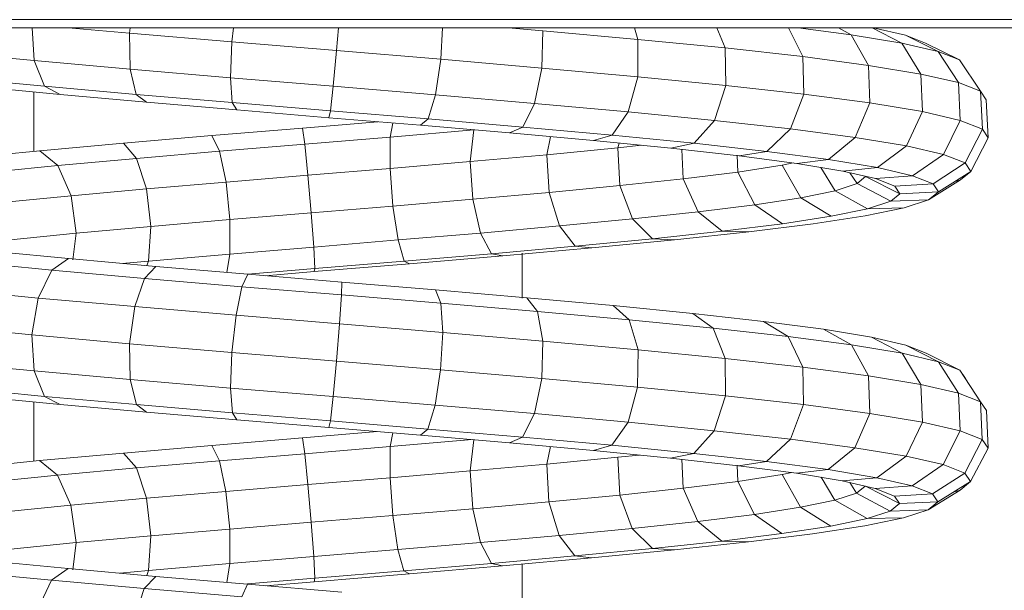
# Model space of a CAD drawing. Units: inches. Extents: x 3 to 3013, y 8 to 2136.
# Drawn here: x 2460 to 2593, y 1314 to 1391 of the extents above; entities that cross this region are included whole.
import ezdxf

# ---------------------------------------------------------------- set-up
doc = ezdxf.new("R2010")
doc.units = ezdxf.units.IN
doc.header["$MEASUREMENT"] = 0
doc.layers.add('1011_DWG', color=8, linetype='Continuous', lineweight=9)

# ---------------------------------------------------------------- blocks, each defined once
blk = doc.blocks.new('1011_DWG-671123-South')
at = {"lineweight": 9}
for p, q in [((5266.32, 328.01), (4963.2, 328.01)), ((4963.2, 326.91), (5266.32, 326.91)), ((5073.65, 322.48), (5073.38, 326.91)), ((5086.52, 326.17), (5078.24, 326.91)), ((5086.52, 326.17), (5086.62, 326.91)), ((5100.31, 325), (5100.53, 326.91)), ((5114.4, 323.82), (5114.65, 326.91)), ((5128.44, 322.65), (5128.67, 326.91)), ((5137.51, 326.91), (5142.22, 326.51)), ((5142.08, 321.47), (5142.22, 326.51)), ((5142.22, 326.51), (5155.02, 325.34)), ((5155.02, 325.34), (5154.54, 326.91)), ((5166.78, 324.18), (5165.67, 326.91)), ((5177.22, 323.01), (5175.31, 326.91)), ((5183.77, 325.97), (5176.63, 326.91)), ((5183.77, 325.97), (5182.05, 326.91)), ((5190.59, 324.84), (5186.56, 326.91)), ((5191.06, 325.92), (5186.73, 326.91)), ((5086.58, 321.33), (5086.52, 326.17)), ((5100.31, 325), (5086.52, 326.17)), ((5154.99, 320.3), (5155.02, 325.34)), ((5155.02, 325.34), (5166.78, 324.18)), ((5186.07, 321.84), (5183.77, 325.97)), ((5190.59, 324.84), (5183.77, 325.97)), ((5195.49, 323.71), (5191.06, 325.92)), ((5193.78, 324.85), (5191.06, 325.92)), ((5100.13, 320.17), (5100.31, 325)), ((5114.4, 323.82), (5100.31, 325)), ((5113.95, 319.02), (5114.4, 323.82)), ((5128.44, 322.65), (5114.4, 323.82)), ((5166.84, 319.12), (5166.78, 324.18)), ((5166.78, 324.18), (5177.22, 323.01)), ((5193.13, 320.67), (5190.59, 324.84)), ((5195.49, 323.71), (5190.59, 324.84)), ((5198.36, 322.58), (5193.78, 324.85)), ((5073.65, 322.48), (5061.65, 323.64)), ((5075.04, 319.02), (5073.65, 322.48)), ((5086.58, 321.33), (5073.65, 322.48)), ((5127.72, 317.87), (5128.44, 322.65)), ((5142.08, 321.47), (5128.44, 322.65)), ((5177.36, 317.95), (5177.22, 323.01)), ((5177.22, 323.01), (5186.07, 321.84)), ((5198.2, 319.51), (5195.49, 323.71)), ((5198.36, 322.58), (5195.49, 323.71)), ((5201.16, 318.34), (5198.36, 322.58)), ((5087.41, 317.92), (5086.58, 321.33)), ((5100.13, 320.17), (5086.58, 321.33)), ((5141.08, 316.71), (5142.08, 321.47)), ((5154.99, 320.3), (5142.08, 321.47)), ((5186.27, 316.77), (5186.07, 321.84)), ((5186.07, 321.84), (5193.13, 320.67)), ((5075.04, 319.02), (5063.55, 320.13)), ((5100.36, 316.81), (5100.13, 320.17)), ((5113.95, 319.02), (5100.13, 320.17)), ((5153.72, 315.56), (5154.99, 320.3)), ((5166.84, 319.12), (5154.99, 320.3)), ((5193.36, 315.6), (5193.13, 320.67)), ((5193.13, 320.67), (5198.2, 319.51)), ((5077.15, 317.9), (5066.34, 318.94)), ((5077.15, 317.9), (5075.04, 319.02)), ((5087.41, 317.92), (5075.04, 319.02)), ((5113.58, 315.71), (5113.95, 319.02)), ((5127.72, 317.87), (5113.95, 319.02)), ((5165.32, 314.41), (5166.84, 319.12)), ((5177.36, 317.95), (5166.84, 319.12)), ((5198.45, 314.42), (5198.2, 319.51)), ((5198.2, 319.51), (5201.16, 318.34)), ((5073.63, 310.23), (5073.63, 318.23)), ((5088.78, 316.86), (5077.15, 317.9)), ((5088.78, 316.86), (5087.41, 317.92)), ((5100.36, 316.81), (5087.41, 317.92)), ((5126.73, 314.61), (5127.72, 317.87)), ((5141.08, 316.71), (5127.72, 317.87)), ((5175.59, 313.27), (5177.36, 317.95)), ((5186.27, 316.77), (5177.36, 317.95)), ((5201.43, 313.25), (5201.16, 318.34)), ((5201.16, 318.34), (5201.95, 317.17)), ((5202.22, 312.08), (5201.95, 317.17)), ((5100.96, 315.82), (5088.78, 316.86)), ((5100.96, 315.82), (5100.36, 316.81)), ((5113.58, 315.71), (5100.36, 316.81)), ((5113.38, 314.78), (5100.96, 315.82)), ((5139.49, 313.51), (5141.08, 316.71)), ((5153.72, 315.56), (5141.08, 316.71)), ((5184.3, 312.12), (5186.27, 316.77)), ((5193.36, 315.6), (5186.27, 316.77)), ((5113.38, 314.78), (5113.58, 315.71)), ((5125.74, 313.75), (5113.38, 314.78)), ((5126.73, 314.61), (5113.58, 315.71)), ((5125.74, 313.75), (5126.73, 314.61)), ((5139.49, 313.51), (5126.73, 314.61)), ((5151.54, 312.41), (5153.72, 315.56)), ((5165.32, 314.41), (5153.72, 315.56)), ((5191.22, 310.97), (5193.36, 315.6)), ((5198.45, 314.42), (5193.36, 315.6)), ((5097.61, 312.36), (5109.83, 313.38)), ((5109.83, 313.38), (5119.98, 314.23)), ((5109.83, 313.38), (5110.12, 311.21)), ((5122.01, 314.06), (5121.64, 312.17)), ((5121.64, 312.17), (5132.9, 313.13)), ((5137.73, 312.72), (5125.74, 313.75)), ((5132.9, 313.13), (5132.43, 308.86)), ((5137.73, 312.72), (5139.49, 313.51)), ((5151.54, 312.41), (5139.49, 313.51)), ((5162.61, 311.32), (5165.32, 314.41)), ((5175.59, 313.27), (5165.32, 314.41)), ((5172.4, 310.22), (5175.59, 313.27)), ((5184.3, 312.12), (5175.59, 313.27)), ((5196.19, 309.83), (5198.45, 314.42)), ((5201.43, 313.25), (5198.45, 314.42)), ((5199.09, 308.68), (5201.43, 313.25)), ((5202.22, 312.08), (5201.43, 313.25)), ((5085.71, 311.34), (5097.61, 312.36)), ((5097.61, 312.36), (5098.63, 310.25)), ((5110.12, 311.21), (5121.64, 312.17)), ((5121.64, 312.17), (5121.61, 307.94)), ((5149.05, 311.69), (5137.73, 312.72)), ((5143.24, 312.21), (5142.75, 309.78)), ((5149.05, 311.69), (5151.54, 312.41)), ((5162.61, 311.32), (5151.54, 312.41)), ((5180.7, 309.13), (5184.3, 312.12)), ((5191.22, 310.97), (5184.3, 312.12)), ((5199.86, 307.54), (5202.22, 312.08)), ((5074.43, 310.31), (5085.71, 311.34)), ((5085.71, 311.34), (5087.45, 309.28)), ((5098.63, 310.25), (5110.12, 311.21)), ((5110.12, 311.21), (5110.55, 307.02)), ((5142.75, 309.78), (5152.31, 310.7)), ((5159.44, 310.66), (5149.05, 311.69)), ((5152.49, 311.35), (5152.31, 310.7)), ((5152.31, 310.7), (5155.51, 311.05)), ((5152.31, 310.7), (5152.58, 305.61)), ((5159.44, 310.66), (5162.61, 311.32)), ((5168.64, 309.63), (5159.44, 310.66)), ((5160.93, 310.49), (5161.13, 306.53)), ((5172.4, 310.22), (5162.61, 311.32)), ((5187.29, 308.04), (5191.22, 310.97)), ((5196.19, 309.83), (5191.22, 310.97)), ((5064.05, 309.28), (5074.43, 310.31)), ((5074.4, 310.3), (5074.43, 310.31)), ((5074.43, 310.31), (5076.85, 308.32)), ((5076.85, 308.32), (5087.45, 309.28)), ((5087.45, 309.28), (5098.63, 310.25)), ((5087.45, 309.28), (5088.79, 305.17)), ((5098.63, 310.25), (5099.52, 306.1)), ((5132.43, 308.86), (5142.75, 309.78)), ((5142.75, 309.78), (5143.04, 304.69)), ((5168.38, 309.7), (5168.49, 307.44)), ((5168.64, 309.63), (5172.4, 310.22)), ((5176.42, 308.6), (5168.64, 309.63)), ((5180.7, 309.13), (5172.4, 310.22)), ((5176.42, 308.6), (5180.7, 309.13)), ((5187.29, 308.04), (5180.7, 309.13)), ((5192.02, 306.95), (5196.19, 309.83)), ((5199.09, 308.68), (5196.19, 309.83)), ((5067.1, 307.35), (5076.85, 308.32)), ((5076.85, 308.32), (5078.64, 304.25)), ((5110.55, 307.02), (5121.61, 307.94)), ((5121.61, 307.94), (5132.43, 308.86)), ((5121.61, 307.94), (5121.99, 302.86)), ((5132.43, 308.86), (5132.77, 303.77)), ((5168.49, 307.44), (5174.47, 308.36)), ((5174.47, 308.36), (5175.94, 308.67)), ((5174.47, 308.36), (5176.98, 303.98)), ((5182.61, 307.58), (5176.42, 308.6)), ((5179.68, 308.07), (5181.6, 304.93)), ((5182.61, 307.58), (5187.29, 308.04)), ((5192.02, 306.95), (5187.29, 308.04)), ((5194.78, 305.86), (5199.09, 308.68)), ((5199.86, 307.54), (5199.09, 308.68)), ((5099.52, 306.1), (5110.55, 307.02)), ((5110.55, 307.02), (5110.99, 301.94)), ((5152.58, 305.61), (5161.13, 306.53)), ((5161.13, 306.53), (5168.49, 307.44)), ((5161.13, 306.53), (5163.15, 302.07)), ((5168.49, 307.44), (5170.77, 303.02)), ((5187.05, 306.56), (5182.61, 307.58)), ((5183.59, 307.35), (5184.54, 305.89)), ((5184.54, 305.89), (5185.7, 306.84)), ((5185.7, 306.84), (5190.32, 304.52)), ((5187.05, 306.56), (5192.02, 306.95)), ((5189.64, 305.54), (5187.05, 306.56)), ((5194.78, 305.86), (5192.02, 306.95)), ((5195.51, 304.77), (5199.86, 307.54)), ((5198.48, 306.4), (5199.86, 307.54)), ((5078.64, 304.25), (5088.79, 305.17)), ((5088.79, 305.17), (5099.52, 306.1)), ((5088.79, 305.17), (5089.39, 300.11)), ((5099.52, 306.1), (5100.03, 301.02)), ((5143.04, 304.69), (5152.58, 305.61)), ((5152.58, 305.61), (5154.3, 301.12)), ((5181.6, 304.93), (5184.54, 305.89)), ((5184.54, 305.89), (5189.09, 303.5)), ((5189.64, 305.54), (5194.78, 305.86)), ((5190.32, 304.52), (5189.64, 305.54)), ((5194.19, 303.69), (5198.48, 306.4)), ((5195.51, 304.77), (5194.78, 305.86)), ((5197.63, 306.12), (5198.48, 306.4)), ((5069.3, 303.32), (5078.64, 304.25)), ((5078.64, 304.25), (5079.32, 299.19)), ((5132.77, 303.77), (5143.04, 304.69)), ((5143.04, 304.69), (5144.44, 300.17)), ((5170.77, 303.02), (5176.98, 303.98)), ((5176.98, 303.98), (5181.6, 304.93)), ((5176.98, 303.98), (5181.06, 301.47)), ((5181.6, 304.93), (5185.97, 302.49)), ((5189.09, 303.5), (5190.32, 304.52)), ((5190.32, 304.52), (5195.51, 304.77)), ((5194.19, 303.69), (5195.51, 304.77)), ((5110.99, 301.94), (5121.99, 302.86)), ((5121.99, 302.86), (5132.77, 303.77)), ((5121.99, 302.86), (5122.69, 298.28)), ((5132.77, 303.77), (5133.81, 299.22)), ((5163.15, 302.07), (5170.77, 303.02)), ((5170.77, 303.02), (5174.48, 300.46)), ((5185.63, 301.53), (5190.87, 302.61)), ((5185.97, 302.49), (5189.09, 303.5)), ((5185.97, 302.49), (5190.87, 302.61)), ((5189.09, 303.5), (5194.19, 303.69)), ((5190.87, 302.61), (5194.19, 303.69)), ((5100.03, 301.02), (5110.99, 301.94)), ((5110.99, 301.94), (5111.34, 297.33)), ((5154.3, 301.12), (5163.15, 302.07)), ((5163.15, 302.07), (5166.39, 299.45)), ((5174.48, 300.46), (5181.06, 301.47)), ((5178.61, 300.45), (5185.63, 301.53)), ((5181.06, 301.47), (5185.97, 302.49)), ((5079.32, 299.19), (5089.39, 300.11)), ((5089.39, 300.11), (5089.08, 295.44)), ((5089.39, 300.11), (5100.03, 301.02)), ((5100.03, 301.02), (5100.04, 296.38)), ((5133.81, 299.22), (5144.44, 300.17)), ((5144.44, 300.17), (5154.3, 301.12)), ((5144.44, 300.17), (5146.55, 297.44)), ((5154.3, 301.12), (5157, 298.44)), ((5166.39, 299.45), (5174.48, 300.46)), ((5169.98, 299.37), (5178.61, 300.45)), ((5070.07, 298.27), (5079.32, 299.19)), ((5079.32, 299.19), (5078.86, 295.62)), ((5122.69, 298.28), (5133.81, 299.22)), ((5133.81, 299.22), (5135.29, 296.43)), ((5157, 298.44), (5166.39, 299.45)), ((5159.96, 298.29), (5169.98, 299.37)), ((5166.39, 299.45), (5169.98, 299.37)), ((5100.04, 296.38), (5111.34, 297.33)), ((5111.34, 297.33), (5122.69, 298.28)), ((5111.34, 297.33), (5111.49, 294.43)), ((5122.69, 298.28), (5123.51, 295.43)), ((5135.29, 296.43), (5146.55, 297.44)), ((5136.8, 296.15), (5148.81, 297.22)), ((5146.55, 297.44), (5157, 298.44)), ((5146.55, 297.44), (5148.81, 297.22)), ((5148.81, 297.22), (5159.96, 298.29)), ((5157, 298.44), (5159.96, 298.29)), ((5078.29, 295.76), (5067.39, 296.81)), ((5089.08, 295.44), (5100.04, 296.38)), ((5100.04, 296.38), (5099.61, 293.9)), ((5123.51, 295.43), (5135.29, 296.43)), ((5124.23, 295.07), (5136.8, 296.15)), ((5135.29, 296.43), (5136.8, 296.15)), ((5139.43, 296.49), (5139.43, 290.45)), ((5076.03, 294.22), (5064.46, 295.33)), ((5076.03, 294.22), (5078.29, 295.76)), ((5090.07, 294.71), (5078.29, 295.76)), ((5085.52, 295.12), (5089.08, 295.44)), ((5088.52, 293.1), (5090.07, 294.71)), ((5089.08, 295.44), (5088.84, 294.82)), ((5102.44, 293.66), (5090.07, 294.71)), ((5111.41, 294.01), (5124.23, 295.07)), ((5111.49, 294.43), (5123.51, 295.43)), ((5123.51, 295.43), (5124.23, 295.07)), ((5074.22, 290.45), (5076.03, 294.22)), ((5088.52, 293.1), (5076.03, 294.22)), ((5101.64, 291.98), (5102.44, 293.66)), ((5102.44, 293.67), (5111.49, 294.43)), ((5115.1, 292.6), (5102.44, 293.66)), ((5104.84, 293.46), (5111.41, 294.01)), ((5111.49, 294.43), (5111.41, 294.01)), ((5087.22, 289.29), (5088.52, 293.1)), ((5101.64, 291.98), (5088.52, 293.1)), ((5100.86, 288.13), (5101.64, 291.98)), ((5115.06, 290.86), (5101.64, 291.98)), ((5115.06, 290.86), (5115.1, 292.6)), ((5127.73, 291.54), (5115.1, 292.6)), ((5074.22, 290.45), (5062.17, 291.61)), ((5114.8, 286.96), (5115.06, 290.86)), ((5128.45, 289.74), (5115.06, 290.86)), ((5128.45, 289.74), (5127.73, 291.54)), ((5140.03, 290.48), (5127.73, 291.54)), ((5073.35, 285.47), (5074.22, 290.45)), ((5087.22, 289.29), (5074.22, 290.45)), ((5086.51, 284.29), (5087.22, 289.29)), ((5100.86, 288.13), (5087.22, 289.29)), ((5128.71, 285.8), (5128.45, 289.74)), ((5141.48, 288.62), (5128.45, 289.74)), ((5141.48, 288.62), (5140.03, 290.48)), ((5151.69, 289.42), (5140.03, 290.48)), ((5153.82, 287.5), (5151.69, 289.42)), ((5162.41, 288.36), (5151.69, 289.42)), ((5100.31, 283.12), (5100.86, 288.13)), ((5114.8, 286.96), (5100.86, 288.13)), ((5142.22, 284.63), (5141.48, 288.62)), ((5153.82, 287.5), (5141.48, 288.62)), ((5165.17, 286.37), (5162.41, 288.36)), ((5171.94, 287.3), (5162.41, 288.36)), ((5061.15, 286.65), (5073.35, 285.47)), ((5114.4, 281.94), (5114.8, 286.96)), ((5128.71, 285.8), (5114.8, 286.96)), ((5155.03, 283.47), (5153.82, 287.5)), ((5165.17, 286.37), (5153.82, 287.5)), ((5175.26, 285.25), (5171.94, 287.3)), ((5180.03, 286.23), (5171.94, 287.3)), ((5073.66, 280.61), (5073.35, 285.47)), ((5073.35, 285.47), (5086.51, 284.29)), ((5128.43, 280.77), (5128.71, 285.8)), ((5142.22, 284.63), (5128.71, 285.8)), ((5166.79, 282.3), (5165.17, 286.37)), ((5175.26, 285.25), (5165.17, 286.37)), ((5183.81, 284.12), (5180.03, 286.23)), ((5186.48, 285.16), (5180.03, 286.23)), ((5086.59, 279.46), (5086.51, 284.29)), ((5086.51, 284.29), (5100.31, 283.12)), ((5142.07, 279.59), (5142.22, 284.63)), ((5155.03, 283.47), (5142.22, 284.63)), ((5177.23, 281.14), (5175.26, 285.25)), ((5183.81, 284.12), (5175.26, 285.25)), ((5186.09, 279.97), (5183.81, 284.12)), ((5190.63, 282.99), (5183.81, 284.12)), ((5190.63, 282.99), (5186.48, 285.16)), ((5191.13, 284.09), (5186.48, 285.16)), ((5195.54, 281.86), (5191.13, 284.09)), ((5193.85, 283.02), (5191.13, 284.09)), ((5100.13, 278.3), (5100.31, 283.12)), ((5100.31, 283.12), (5114.4, 281.94)), ((5154.98, 278.42), (5155.03, 283.47)), ((5166.79, 282.3), (5155.03, 283.47)), ((5193.14, 278.8), (5190.63, 282.99)), ((5195.54, 281.86), (5190.63, 282.99)), ((5198.41, 280.73), (5193.85, 283.02)), ((5073.66, 280.61), (5061.67, 281.77)), ((5113.95, 277.15), (5114.4, 281.94)), ((5114.4, 281.94), (5128.43, 280.77)), ((5166.83, 277.24), (5166.79, 282.3)), ((5177.23, 281.14), (5166.79, 282.3)), ((5198.22, 277.63), (5195.54, 281.86)), ((5198.41, 280.73), (5195.54, 281.86)), ((5075.06, 277.18), (5073.66, 280.61)), ((5086.59, 279.46), (5073.66, 280.61)), ((5127.7, 276), (5128.43, 280.77)), ((5128.43, 280.77), (5142.07, 279.59)), ((5177.34, 276.07), (5177.23, 281.14)), ((5186.09, 279.97), (5177.23, 281.14)), ((5186.25, 274.89), (5186.09, 279.97)), ((5193.14, 278.8), (5186.09, 279.97)), ((5201.18, 276.46), (5198.41, 280.73)), ((5199.17, 279.59), (5198.41, 280.73)), ((5087.43, 276.07), (5086.59, 279.46)), ((5100.13, 278.3), (5086.59, 279.46)), ((5141.06, 274.85), (5142.07, 279.59)), ((5142.07, 279.59), (5154.98, 278.42)), ((5193.34, 273.72), (5193.14, 278.8)), ((5198.22, 277.63), (5193.14, 278.8)), ((5075.06, 277.18), (5063.58, 278.29)), ((5100.37, 274.97), (5100.13, 278.3)), ((5113.95, 277.15), (5100.13, 278.3)), ((5153.69, 273.7), (5154.98, 278.42)), ((5154.98, 278.42), (5166.83, 277.24)), ((5198.44, 272.55), (5198.22, 277.63)), ((5201.18, 276.46), (5198.22, 277.63)), ((5077.18, 276.09), (5066.38, 277.13)), ((5073.63, 268.43), (5073.63, 276.43)), ((5077.18, 276.09), (5075.06, 277.18)), ((5087.43, 276.07), (5075.06, 277.18)), ((5088.8, 275.05), (5077.18, 276.09)), ((5088.8, 275.05), (5087.43, 276.07)), ((5100.37, 274.97), (5087.43, 276.07)), ((5113.57, 273.87), (5113.95, 277.15)), ((5127.7, 276), (5113.95, 277.15)), ((5126.71, 272.77), (5127.7, 276)), ((5141.06, 274.85), (5127.7, 276)), ((5165.29, 272.55), (5166.83, 277.24)), ((5166.83, 277.24), (5177.34, 276.07)), ((5175.56, 271.4), (5177.34, 276.07)), ((5177.34, 276.07), (5186.25, 274.89)), ((5201.42, 271.37), (5201.18, 276.46)), ((5201.97, 275.29), (5201.18, 276.46)), ((5100.97, 274.01), (5088.8, 275.05)), ((5100.97, 274.01), (5100.37, 274.97)), ((5113.57, 273.87), (5100.37, 274.97)), ((5139.46, 271.67), (5141.06, 274.85)), ((5153.69, 273.7), (5141.06, 274.85)), ((5184.26, 270.26), (5186.25, 274.89)), ((5186.25, 274.89), (5193.34, 273.72)), ((5202.2, 270.2), (5201.97, 275.29)), ((5113.38, 272.98), (5100.97, 274.01)), ((5113.38, 272.98), (5113.57, 273.87)), ((5126.71, 272.77), (5113.57, 273.87)), ((5151.51, 270.58), (5153.69, 273.7)), ((5165.29, 272.55), (5153.69, 273.7)), ((5191.18, 269.11), (5193.34, 273.72)), ((5193.34, 273.72), (5198.44, 272.55)), ((5109.83, 271.59), (5119.94, 272.43)), ((5125.73, 271.95), (5113.38, 272.98)), ((5122.01, 272.26), (5121.64, 270.4)), ((5125.73, 271.95), (5126.71, 272.77)), ((5139.46, 271.67), (5126.71, 272.77)), ((5162.56, 269.48), (5165.29, 272.55)), ((5175.56, 271.4), (5165.29, 272.55)), ((5196.15, 267.97), (5198.44, 272.55)), ((5198.44, 272.55), (5201.42, 271.37)), ((5097.59, 270.56), (5109.83, 271.59)), ((5109.83, 271.59), (5110.12, 269.44)), ((5121.64, 270.4), (5132.7, 271.35)), ((5137.7, 270.91), (5125.73, 271.95)), ((5132.91, 271.33), (5132.43, 267.12)), ((5137.7, 270.91), (5139.46, 271.67)), ((5149.02, 269.88), (5137.7, 270.91)), ((5151.51, 270.58), (5139.46, 271.67)), ((5172.35, 268.39), (5175.56, 271.4)), ((5184.26, 270.26), (5175.56, 271.4)), ((5199.05, 266.82), (5201.42, 271.37)), ((5201.42, 271.37), (5202.2, 270.2)), ((5074.4, 268.51), (5085.69, 269.54)), ((5085.69, 269.54), (5097.59, 270.56)), ((5085.69, 269.54), (5087.43, 267.52)), ((5097.59, 270.56), (5098.62, 268.48)), ((5098.62, 268.48), (5110.12, 269.44)), ((5110.12, 269.44), (5121.64, 270.4)), ((5110.12, 269.44), (5110.54, 265.27)), ((5121.64, 270.4), (5121.61, 266.2)), ((5143.25, 270.41), (5142.75, 268.04)), ((5149.02, 269.88), (5151.51, 270.58)), ((5159.4, 268.86), (5149.02, 269.88)), ((5162.56, 269.48), (5151.51, 270.58)), ((5159.4, 268.86), (5162.56, 269.48)), ((5172.35, 268.39), (5162.56, 269.48)), ((5180.64, 267.3), (5184.26, 270.26)), ((5191.18, 269.11), (5184.26, 270.26)), ((5199.81, 265.68), (5202.2, 270.2)), ((5064.01, 267.48), (5074.4, 268.51)), ((5074.4, 268.51), (5076.82, 266.55)), ((5087.43, 267.52), (5098.62, 268.48)), ((5098.62, 268.48), (5099.51, 264.35)), ((5132.43, 267.12), (5142.75, 268.04)), ((5142.75, 268.04), (5152.31, 268.96)), ((5142.75, 268.04), (5143.03, 262.95)), ((5152.31, 268.96), (5155.21, 269.27)), ((5152.31, 268.96), (5152.56, 263.87)), ((5168.59, 267.83), (5159.4, 268.86)), ((5160.94, 268.69), (5161.11, 264.78)), ((5168.59, 267.83), (5172.35, 268.39)), ((5180.64, 267.3), (5172.35, 268.39)), ((5187.22, 266.21), (5191.18, 269.11)), ((5196.15, 267.97), (5191.18, 269.11)), ((5076.82, 266.55), (5087.43, 267.52)), ((5087.43, 267.52), (5088.78, 263.43)), ((5121.61, 266.2), (5132.43, 267.12)), ((5132.43, 267.12), (5132.76, 262.03)), ((5168.37, 267.89), (5168.47, 265.7)), ((5176.37, 266.81), (5168.59, 267.83)), ((5174.45, 266.62), (5175.74, 266.89)), ((5176.37, 266.81), (5180.64, 267.3)), ((5182.55, 265.78), (5176.37, 266.81)), ((5187.22, 266.21), (5180.64, 267.3)), ((5191.95, 265.12), (5196.15, 267.97)), ((5194.71, 264.03), (5199.05, 266.82)), ((5199.05, 266.82), (5196.15, 267.97)), ((5199.81, 265.68), (5199.05, 266.82)), ((5067.06, 265.59), (5076.82, 266.55)), ((5076.82, 266.55), (5078.62, 262.5)), ((5110.54, 265.27), (5121.61, 266.2)), ((5121.61, 266.2), (5121.99, 261.11)), ((5161.11, 264.78), (5168.47, 265.7)), ((5168.47, 265.7), (5174.45, 266.62)), ((5168.47, 265.7), (5170.73, 261.26)), ((5174.45, 266.62), (5176.93, 262.22)), ((5179.69, 266.26), (5181.55, 263.17)), ((5182.55, 265.78), (5187.22, 266.21)), ((5186.98, 264.76), (5182.55, 265.78)), ((5183.58, 265.54), (5184.48, 264.12)), ((5191.95, 265.12), (5187.22, 266.21)), ((5195.44, 262.94), (5199.81, 265.68)), ((5198.43, 264.54), (5199.81, 265.68)), ((5088.78, 263.43), (5099.51, 264.35)), ((5099.51, 264.35), (5110.54, 265.27)), ((5099.51, 264.35), (5100.03, 259.28)), ((5110.54, 265.27), (5110.99, 260.2)), ((5152.56, 263.87), (5161.11, 264.78)), ((5161.11, 264.78), (5163.11, 260.31)), ((5181.55, 263.17), (5184.48, 264.12)), ((5184.48, 264.12), (5185.63, 265.07)), ((5184.48, 264.12), (5189.02, 261.71)), ((5185.68, 265.06), (5190.25, 262.72)), ((5186.98, 264.76), (5191.95, 265.12)), ((5189.57, 263.74), (5186.98, 264.76)), ((5189.57, 263.74), (5194.71, 264.03)), ((5194.71, 264.03), (5191.95, 265.12)), ((5194.12, 261.86), (5198.43, 264.54)), ((5195.44, 262.94), (5194.71, 264.03)), ((5197.51, 264.24), (5198.43, 264.54)), ((5078.62, 262.5), (5088.78, 263.43)), ((5088.78, 263.43), (5089.39, 258.37)), ((5132.76, 262.03), (5143.03, 262.95)), ((5143.03, 262.95), (5152.56, 263.87)), ((5143.03, 262.95), (5144.41, 258.41)), ((5152.56, 263.87), (5154.26, 259.36)), ((5176.93, 262.22), (5181.55, 263.17)), ((5181.55, 263.17), (5185.91, 260.69)), ((5189.02, 261.71), (5190.25, 262.72)), ((5190.25, 262.72), (5189.57, 263.74)), ((5190.25, 262.72), (5195.44, 262.94)), ((5194.12, 261.86), (5195.44, 262.94)), ((5069.28, 261.58), (5078.62, 262.5)), ((5078.62, 262.5), (5079.32, 257.45)), ((5121.99, 261.11), (5132.76, 262.03)), ((5132.76, 262.03), (5133.79, 257.47)), ((5170.73, 261.26), (5176.93, 262.22)), ((5176.93, 262.22), (5181, 259.68)), ((5185.91, 260.69), (5189.02, 261.71)), ((5189.02, 261.71), (5194.12, 261.86)), ((5190.8, 260.78), (5194.12, 261.86)), ((5100.03, 259.28), (5110.99, 260.2)), ((5110.99, 260.2), (5121.99, 261.11)), ((5110.99, 260.2), (5111.33, 255.57)), ((5121.99, 261.11), (5122.68, 256.52)), ((5154.26, 259.36), (5163.11, 260.31)), ((5163.11, 260.31), (5170.73, 261.26)), ((5163.11, 260.31), (5166.34, 257.66)), ((5170.73, 261.26), (5174.42, 258.67)), ((5181, 259.68), (5185.91, 260.69)), ((5185.57, 259.7), (5190.8, 260.78)), ((5185.91, 260.69), (5190.8, 260.78)), ((5089.39, 258.37), (5100.03, 259.28)), ((5100.03, 259.28), (5100.04, 254.63)), ((5144.41, 258.41), (5154.26, 259.36)), ((5154.26, 259.36), (5156.96, 256.65)), ((5174.42, 258.67), (5181, 259.68)), ((5178.55, 258.62), (5185.57, 259.7)), ((5070.07, 256.53), (5079.32, 257.45)), ((5079.32, 257.45), (5078.86, 253.79)), ((5079.32, 257.45), (5089.39, 258.37)), ((5089.39, 258.37), (5089.09, 253.69)), ((5122.68, 256.52), (5133.79, 257.47)), ((5133.79, 257.47), (5144.41, 258.41)), ((5133.79, 257.47), (5135.27, 254.64)), ((5144.41, 258.41), (5146.52, 255.65)), ((5156.96, 256.65), (5166.34, 257.66)), ((5159.93, 256.47), (5169.93, 257.54)), ((5166.34, 257.66), (5174.42, 258.67)), ((5166.34, 257.66), (5169.93, 257.54)), ((5169.93, 257.54), (5178.55, 258.62)), ((5111.33, 255.57), (5122.68, 256.52)), ((5122.68, 256.52), (5123.49, 253.64)), ((5146.52, 255.65), (5156.96, 256.65)), ((5148.78, 255.39), (5159.93, 256.47)), ((5156.96, 256.65), (5159.93, 256.47)), ((5078.26, 253.95), (5067.35, 255)), ((5100.04, 254.63), (5111.33, 255.57)), ((5111.33, 255.57), (5111.49, 252.64)), ((5135.27, 254.64), (5146.52, 255.65)), ((5136.78, 254.32), (5148.78, 255.39)), ((5146.52, 255.65), (5148.78, 255.39)), ((5076, 252.37), (5064.42, 253.49)), ((5076, 252.37), (5078.26, 253.95)), ((5090.05, 252.9), (5078.26, 253.95)), ((5085.19, 253.33), (5089.09, 253.69)), ((5089.09, 253.69), (5088.83, 253)), ((5089.09, 253.69), (5100.04, 254.63)), ((5100.04, 254.63), (5099.62, 252.08)), ((5111.49, 252.64), (5123.49, 253.64)), ((5123.49, 253.64), (5135.27, 254.64)), ((5123.49, 253.64), (5124.22, 253.25)), ((5124.22, 253.25), (5136.78, 254.32)), ((5135.27, 254.64), (5136.78, 254.32)), ((5139.43, 254.56), (5139.43, 248.62)), ((5074.2, 248.58), (5076, 252.37)), ((5088.5, 251.25), (5076, 252.37)), ((5088.5, 251.25), (5090.05, 252.9)), ((5102.43, 251.84), (5090.05, 252.9)), ((5102.43, 251.88), (5111.49, 252.64)), ((5104.88, 251.64), (5111.41, 252.18)), ((5111.41, 252.18), (5124.22, 253.25)), ((5111.49, 252.64), (5111.41, 252.18)), ((5087.21, 247.42), (5088.5, 251.25)), ((5101.63, 250.13), (5088.5, 251.25)), ((5101.63, 250.13), (5102.43, 251.84)), ((5115.1, 250.78), (5102.43, 251.84))]:
    blk.add_line(p, q, dxfattribs=at)

msp = doc.modelspace()

# ---------------------------------------------------------------- block references
at = {"layer": '1011_DWG', "color": 7}
msp.add_blockref('1011_DWG-671123-South', (-2611.31, 1063.22), dxfattribs=at)

doc.saveas('drawing.dxf')
